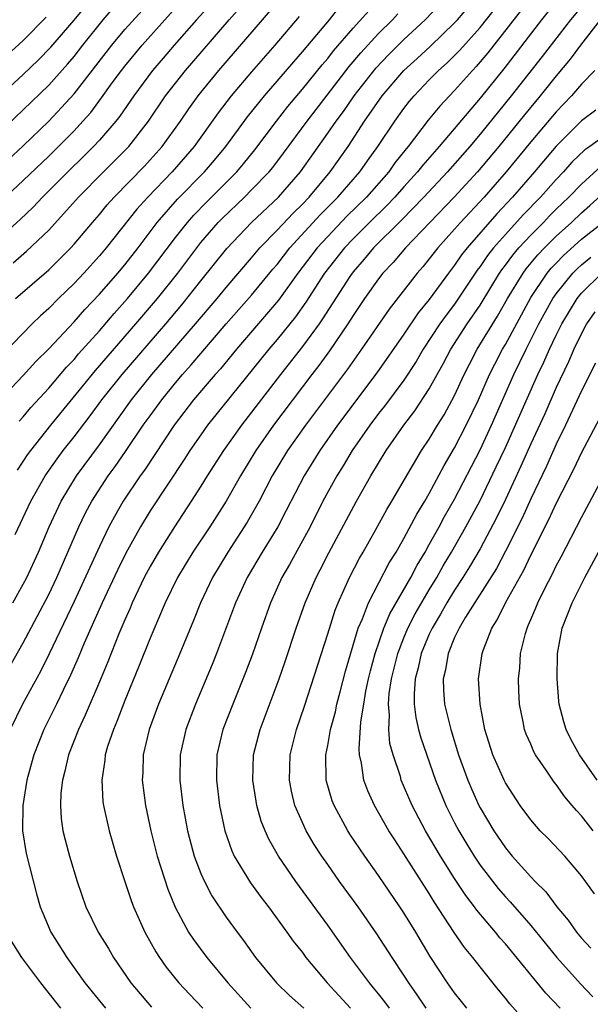
# Model space of a CAD drawing. Units: inches. Extents: x 2619000 to 2622000, y 1479000 to 1482000.
# Drawn here: x 2619619 to 2619664, y 1479527 to 1479605 of the extents above; entities that cross this region are included whole.
import ezdxf

# ---------------------------------------------------------------- set-up
doc = ezdxf.new("R2010")
doc.units = ezdxf.units.IN
doc.header["$MEASUREMENT"] = 0
doc.layers.add('LD26191479_2ft', color=234, linetype='Continuous')

msp = doc.modelspace()

# ---------------------------------------------------------------- linework, layer by layer
at = {"layer": 'LD26191479_2ft'}
for points, elevation in [([(2619617.376, 1479553), (2619619, 1479555.831), (2619620.099, 1479557.901), (2619621, 1479559.657), (2619621.633, 1479561), (2619622.521, 1479563), (2619623.385, 1479565), (2619623.91, 1479566.09), (2619624.397, 1479567), (2619625.699, 1479569), (2619626.249, 1479569.751), (2619627.066, 1479570.934), (2619628.46, 1479573), (2619629, 1479573.758), (2619629.909, 1479575), (2619631, 1479576.343), (2619631.553, 1479577), (2619632.24, 1479577.76), (2619633, 1479578.674), (2619635, 1479581.008), (2619637, 1479583.268), (2619638.681, 1479585.319), (2619639, 1479585.689), (2619640.013, 1479587), (2619642.405, 1479589.595), (2619643.796, 1479591), (2619645.526, 1479593), (2619646.13, 1479593.87), (2619646.955, 1479595), (2619648.281, 1479597), (2619649, 1479598.005), (2619649.434, 1479598.566), (2619649.798, 1479599), (2619651, 1479600.254), (2619651.74, 1479601), (2619652.411, 1479601.588), (2619653.411, 1479602.589), (2619655, 1479604.391), (2619658.63, 1479609)], 9484), ([(2619665.449, 1479609), (2619662.125, 1479605), (2619659.893, 1479602.107), (2619657.449, 1479599), (2619655, 1479595.959), (2619654.198, 1479595), (2619652.448, 1479593), (2619650.577, 1479591), (2619648.813, 1479589.187), (2619646.605, 1479587), (2619645.88, 1479586.12), (2619645, 1479585.111), (2619644.749, 1479584.749), (2619642.597, 1479581.403), (2619642.309, 1479581), (2619641, 1479579.218), (2619639.27, 1479577), (2619637, 1479574.035), (2619636.188, 1479573), (2619634.768, 1479571), (2619633.495, 1479569), (2619633, 1479568.193), (2619632.234, 1479567), (2619630.912, 1479565), (2619629.652, 1479563), (2619629, 1479561.868), (2619628.539, 1479561), (2619627.591, 1479559), (2619627.422, 1479558.578), (2619627, 1479557.642), (2619626.535, 1479556.535), (2619625.665, 1479554.335), (2619625, 1479552.754), (2619623.88, 1479550.12), (2619623.341, 1479549), (2619622.563, 1479547), (2619622.285, 1479545.715), (2619622.088, 1479545), (2619621.964, 1479543.964), (2619621.925, 1479543), (2619621.981, 1479541.981), (2619622.127, 1479541), (2619622.296, 1479540.296), (2619622.65, 1479539), (2619623.24, 1479537), (2619623.928, 1479535), (2619624.912, 1479533), (2619625.709, 1479531.709), (2619626.117, 1479531), (2619627.489, 1479529), (2619629.096, 1479527.096)], 9490), ([(2619615, 1479596.984), (2619619, 1479600.687), (2619620.184, 1479601.816), (2619621.167, 1479602.833), (2619623, 1479604.979), (2619625, 1479607.401)], 9458), ([(2619617, 1479593.207), (2619619, 1479595.063), (2619621.001, 1479597), (2619623, 1479599.166), (2619625.982, 1479603), (2619627, 1479604.221), (2619629.495, 1479607)], 9462), ([(2619618.165, 1479559), (2619619, 1479560.464), (2619619.274, 1479561), (2619620.199, 1479563), (2619621.046, 1479565), (2619621.98, 1479567), (2619623.198, 1479569), (2619625, 1479571.458), (2619627.539, 1479575), (2619629.139, 1479577), (2619632.581, 1479581), (2619634.273, 1479583), (2619635, 1479583.884), (2619637, 1479586.21), (2619637.657, 1479587), (2619639, 1479588.388), (2619640.267, 1479589.733), (2619641, 1479590.442), (2619641.531, 1479591), (2619643.194, 1479593), (2619644.604, 1479595), (2619645.908, 1479597), (2619647.293, 1479599), (2619648.996, 1479601.004), (2619650.049, 1479601.951), (2619651.085, 1479602.915), (2619653, 1479604.758), (2619653.216, 1479605), (2619655, 1479607.122)], 9482), ([(2619633.77, 1479606.23), (2619632.658, 1479605), (2619630.889, 1479603), (2619630.027, 1479601.973), (2619629.183, 1479601), (2619627.705, 1479599), (2619626.61, 1479597.39), (2619626.301, 1479597), (2619625, 1479595.493), (2619624.543, 1479595), (2619623.772, 1479594.228), (2619622.504, 1479593), (2619620.522, 1479591), (2619619.789, 1479590.211), (2619618.76, 1479589.24), (2619616.254, 1479587)], 9466), ([(2619617.068, 1479574.932), (2619619, 1479576.92), (2619619.98, 1479578.02), (2619621, 1479579.041), (2619623, 1479581.17), (2619623.857, 1479582.143), (2619625, 1479583.343), (2619626.446, 1479585), (2619627, 1479585.661), (2619628.043, 1479587), (2619629.561, 1479589), (2619631.161, 1479590.839), (2619633.281, 1479593), (2619634.076, 1479593.924), (2619634.963, 1479595), (2619636.667, 1479597.333), (2619638.006, 1479599), (2619640.314, 1479601.686), (2619641, 1479602.458), (2619643.128, 1479605), (2619643.949, 1479606.051)], 9474), ([(2619617.287, 1479590.713), (2619619, 1479592.303), (2619621, 1479594.241), (2619621.774, 1479595), (2619623, 1479596.243), (2619623.705, 1479597), (2619624.312, 1479597.688), (2619625.172, 1479598.828), (2619626.013, 1479600.013), (2619626.731, 1479601), (2619627, 1479601.344), (2619628.373, 1479603), (2619630.152, 1479605), (2619631.508, 1479606.492)], 9464), ([(2619659, 1479606.752), (2619655.613, 1479602.387), (2619654.701, 1479601.299), (2619654.412, 1479601), (2619653, 1479599.413), (2619652.591, 1479599), (2619651.822, 1479598.178), (2619650.925, 1479597.075), (2619649.329, 1479595), (2619649.175, 1479594.825), (2619648.298, 1479593.702), (2619647.809, 1479593), (2619646.052, 1479591), (2619644.512, 1479589.488), (2619643, 1479587.905), (2619642.168, 1479587), (2619640.648, 1479585), (2619639.125, 1479582.875), (2619635.801, 1479579), (2619634.537, 1479577.463), (2619634.117, 1479577), (2619632.429, 1479575), (2619630.896, 1479573), (2619628.546, 1479569.454), (2619628.22, 1479569), (2619626.877, 1479567), (2619626.187, 1479565.813), (2619625.753, 1479565), (2619625, 1479563.446), (2619623, 1479559.1), (2619621.039, 1479554.961), (2619620.37, 1479553.63), (2619618.938, 1479551), (2619617.952, 1479549)], 9486), ([(2619618.37, 1479564.37), (2619619.592, 1479567), (2619620.725, 1479569), (2619621.657, 1479570.343), (2619622.145, 1479571), (2619623, 1479572.09), (2619624.261, 1479573.739), (2619625.201, 1479575), (2619626.797, 1479577), (2619630.228, 1479581), (2619631.496, 1479582.504), (2619633, 1479584.401), (2619635.054, 1479586.946), (2619636.985, 1479589), (2619639.109, 1479591), (2619640.846, 1479593), (2619643, 1479596.039), (2619643.651, 1479597), (2619644.229, 1479597.771), (2619645.081, 1479599), (2619646.806, 1479601.194), (2619647.775, 1479602.225), (2619649, 1479603.446), (2619650.686, 1479605), (2619651.811, 1479606.189)], 9480), ([(2619618.396, 1479583), (2619621, 1479585.261), (2619622.735, 1479587), (2619623, 1479587.289), (2619624.445, 1479589), (2619625, 1479589.634), (2619625.616, 1479590.384), (2619626.162, 1479591), (2619628.543, 1479593.457), (2619629, 1479593.944), (2619629.945, 1479595), (2619631.388, 1479597), (2619632.039, 1479597.961), (2619632.79, 1479599), (2619633, 1479599.264), (2619634.421, 1479601), (2619637.852, 1479605), (2619639.289, 1479606.711)], 9470), ([(2619618.668, 1479573.332), (2619619, 1479573.679), (2619619.601, 1479574.399), (2619621, 1479575.92), (2619622.414, 1479577.586), (2619623, 1479578.197), (2619623.364, 1479578.636), (2619625, 1479580.465), (2619626.169, 1479581.831), (2619627.217, 1479583), (2619628.878, 1479585), (2619631, 1479587.822), (2619631.933, 1479589), (2619632.43, 1479589.569), (2619633.412, 1479590.589), (2619635.82, 1479593), (2619636.362, 1479593.638), (2619637.255, 1479594.745), (2619638.948, 1479597), (2619639.849, 1479598.151), (2619641, 1479599.509), (2619642.564, 1479601.436), (2619643, 1479601.935), (2619643.464, 1479602.536), (2619645, 1479604.337), (2619647, 1479606.562)], 9476), ([(2619661, 1479606.439), (2619659.843, 1479605), (2619656.869, 1479601.131), (2619655, 1479598.81), (2619651.785, 1479595), (2619651.41, 1479594.59), (2619650.481, 1479593.519), (2619650.083, 1479593), (2619649, 1479591.804), (2619648.295, 1479591), (2619647.666, 1479590.334), (2619646.284, 1479589), (2619645, 1479587.72), (2619644.313, 1479587), (2619642.75, 1479585), (2619641.278, 1479582.722), (2619640.444, 1479581.556), (2619639, 1479579.765), (2619638.348, 1479579), (2619634.178, 1479573.822), (2619633.531, 1479573), (2619633, 1479572.254), (2619632.131, 1479571), (2619631.692, 1479570.308), (2619630.437, 1479568.437), (2619629, 1479566.238), (2619628.242, 1479565), (2619627.085, 1479562.915), (2619626.42, 1479561.58), (2619625.212, 1479559), (2619624.546, 1479557.454), (2619623.806, 1479555.806), (2619623.337, 1479554.663), (2619622.721, 1479553.279), (2619622.158, 1479552.158), (2619621.605, 1479551), (2619620.618, 1479549), (2619619.821, 1479547), (2619619.654, 1479546.345), (2619619.275, 1479545), (2619618.957, 1479543), (2619618.935, 1479541), (2619619.219, 1479539.219), (2619620.037, 1479536.037), (2619620.339, 1479535), (2619621.17, 1479533), (2619622.431, 1479531), (2619623.856, 1479529), (2619625.472, 1479527)], 9488), ([(2619617, 1479596.003), (2619619, 1479597.881), (2619621, 1479599.841), (2619622.493, 1479601.507), (2619623, 1479602.109), (2619623.695, 1479603), (2619625.306, 1479605), (2619626.086, 1479605.914)], 9460), ([(2619640.742, 1479605.257), (2619638.831, 1479603), (2619637, 1479600.899), (2619635.391, 1479599), (2619634.354, 1479597.646), (2619632.475, 1479595), (2619631.796, 1479594.204), (2619630.737, 1479593), (2619628.804, 1479591), (2619627.954, 1479590.046), (2619625.528, 1479587), (2619625, 1479586.368), (2619623.767, 1479585), (2619623, 1479584.179), (2619621.783, 1479583), (2619621, 1479582.209), (2619620.364, 1479581.636), (2619619.71, 1479581), (2619617.387, 1479578.613)], 9472), ([(2619618.191, 1479585.809), (2619619.259, 1479586.741), (2619621, 1479588.396), (2619623.36, 1479591), (2619625.32, 1479593), (2619626.17, 1479593.83), (2619627.308, 1479595), (2619628.863, 1479597), (2619630.22, 1479599), (2619631.775, 1479601), (2619635.217, 1479605), (2619636.061, 1479605.939)], 9468), ([(2619618.541, 1479569.459), (2619619, 1479570.13), (2619619.338, 1479570.662), (2619619.583, 1479571), (2619621.16, 1479573), (2619624.689, 1479577.311), (2619627.878, 1479581), (2619629.583, 1479583), (2619631.169, 1479585), (2619632.672, 1479587), (2619633, 1479587.411), (2619634.37, 1479589), (2619634.679, 1479589.321), (2619636.433, 1479591), (2619637, 1479591.566), (2619638.378, 1479593), (2619638.658, 1479593.341), (2619639.521, 1479594.479), (2619641.369, 1479597), (2619642.076, 1479597.924), (2619644.699, 1479601.301), (2619645.608, 1479602.392), (2619647, 1479603.918), (2619648.094, 1479605), (2619648.53, 1479605.47)], 9478), ([(2619617.758, 1479602.242), (2619619, 1479603.371), (2619620.811, 1479605.19)], 9456), ([(2619664.468, 1479605), (2619662.911, 1479603), (2619662.112, 1479601.889), (2619661, 1479600.574), (2619659.733, 1479599), (2619658.497, 1479597.504), (2619656.481, 1479595), (2619654.81, 1479593), (2619652.974, 1479591), (2619649.119, 1479587), (2619648.151, 1479585.849), (2619647.351, 1479585), (2619647, 1479584.548), (2619645.907, 1479583), (2619645, 1479581.65), (2619644.59, 1479581), (2619643.132, 1479578.868), (2619642.292, 1479577.708), (2619641.741, 1479577), (2619638.734, 1479573), (2619637.322, 1479571), (2619636.109, 1479569), (2619634.982, 1479567), (2619633.701, 1479565), (2619632.361, 1479563), (2619631.153, 1479561), (2619630.189, 1479559), (2619629.576, 1479557.576), (2619629, 1479556.189), (2619628.092, 1479553.908), (2619627, 1479551.277), (2619626.375, 1479549.625), (2619626.1, 1479549), (2619625.647, 1479547.647), (2619625.464, 1479547), (2619625.435, 1479546.565), (2619625.181, 1479545), (2619625.279, 1479543.279), (2619625.314, 1479543), (2619625.758, 1479541), (2619626.345, 1479539), (2619626.995, 1479537), (2619627.493, 1479535.493), (2619627.681, 1479535), (2619628.571, 1479533), (2619629.441, 1479531.441), (2619629.729, 1479531), (2619630.252, 1479530.252), (2619631.264, 1479529), (2619632.099, 1479528.099), (2619633.156, 1479527)], 9492), ([(2619664.053, 1479601), (2619663, 1479599.908), (2619662.222, 1479599), (2619661, 1479597.74), (2619659, 1479595.355), (2619657.071, 1479593), (2619655.322, 1479591), (2619653.458, 1479589), (2619653, 1479588.467), (2619651.675, 1479587), (2619651, 1479586.128), (2619650.488, 1479585.512), (2619650.035, 1479585), (2619647.831, 1479582.169), (2619645.667, 1479579), (2619644.565, 1479577.435), (2619641.244, 1479573), (2619639.832, 1479571), (2619638.622, 1479569), (2619637.58, 1479567), (2619636.65, 1479565.35), (2619635.125, 1479563), (2619633.912, 1479561), (2619632.962, 1479559), (2619632.405, 1479557.595), (2619631.338, 1479555), (2619629.666, 1479551), (2619628.917, 1479549), (2619628.449, 1479547), (2619628.418, 1479545.582), (2619628.378, 1479545), (2619628.627, 1479543), (2619629.04, 1479541), (2619629.434, 1479539.434), (2619629.548, 1479539), (2619630.39, 1479536.39), (2619630.973, 1479534.973), (2619632.034, 1479533), (2619632.415, 1479532.415), (2619633.478, 1479531), (2619635.132, 1479529), (2619636.943, 1479527)], 9494), ([(2619664.125, 1479597.875), (2619663, 1479597.03), (2619661, 1479595.018), (2619659.296, 1479593), (2619657.557, 1479591), (2619656.32, 1479589.68), (2619653.983, 1479587), (2619653.553, 1479586.447), (2619653, 1479585.632), (2619652.506, 1479585), (2619651, 1479582.929), (2619650.129, 1479581.871), (2619649, 1479580.196), (2619646.874, 1479577.126), (2619643.761, 1479573), (2619642.364, 1479571), (2619641.127, 1479569), (2619639.73, 1479566.27), (2619639.059, 1479565), (2619637.842, 1479563), (2619636.658, 1479561), (2619635.737, 1479559), (2619634.235, 1479555), (2619633.885, 1479554.115), (2619632.575, 1479551), (2619631.812, 1479549), (2619631.364, 1479547), (2619631.338, 1479545), (2619631.576, 1479543), (2619631.939, 1479541), (2619632.475, 1479539), (2619633, 1479537.629), (2619633.28, 1479537), (2619633.869, 1479535.869), (2619635, 1479534.185), (2619635.855, 1479533), (2619636.353, 1479532.353), (2619637.31, 1479531), (2619638.946, 1479529), (2619639.996, 1479527.996), (2619641.105, 1479527)], 9496), ([(2619665, 1479595.972), (2619663.66, 1479595), (2619663.267, 1479594.733), (2619662.251, 1479593.749), (2619661.577, 1479593), (2619661, 1479592.402), (2619659.756, 1479591), (2619658.403, 1479589.598), (2619657, 1479588.057), (2619656.07, 1479587), (2619655.596, 1479586.404), (2619655, 1479585.524), (2619654.771, 1479585.229), (2619653, 1479582.567), (2619652.32, 1479581.68), (2619651.841, 1479581), (2619650.523, 1479579), (2619649.963, 1479578.038), (2619649, 1479576.566), (2619647.482, 1479574.518), (2619647, 1479573.917), (2619646.304, 1479573), (2619644.923, 1479571), (2619644.21, 1479569.79), (2619643.708, 1479569), (2619642.618, 1479567), (2619641.606, 1479565), (2619639.978, 1479562.022), (2619639.388, 1479561), (2619638.482, 1479559), (2619637.765, 1479557), (2619637.059, 1479554.941), (2619636.517, 1479553.483), (2619635.511, 1479551), (2619634.74, 1479549), (2619634.261, 1479547), (2619634.222, 1479545), (2619634.476, 1479543), (2619634.889, 1479541), (2619635.427, 1479539.427), (2619635.624, 1479539), (2619636.901, 1479536.901), (2619637.743, 1479535.743), (2619638.32, 1479535), (2619639.776, 1479533), (2619640.281, 1479532.281), (2619641, 1479531.387), (2619641.283, 1479531), (2619642.961, 1479529), (2619644.794, 1479527)], 9498), ([(2619647.862, 1479527), (2619647.504, 1479527.503), (2619647, 1479528.139), (2619646.617, 1479528.618), (2619646.286, 1479529), (2619644.801, 1479531), (2619643, 1479533.547), (2619640.48, 1479537), (2619639.114, 1479539), (2619638.345, 1479540.345), (2619638.057, 1479541), (2619637.761, 1479541.761), (2619637.42, 1479543), (2619637.352, 1479543.352), (2619637.098, 1479545), (2619637.158, 1479547), (2619637.664, 1479549), (2619639.162, 1479553), (2619639.634, 1479554.366), (2619640.505, 1479557), (2619641.211, 1479559), (2619642.081, 1479561), (2619642.405, 1479561.595), (2619643.077, 1479562.923), (2619645.264, 1479567), (2619646.406, 1479569), (2619647.613, 1479571), (2619648.987, 1479573), (2619649.86, 1479574.14), (2619651, 1479575.874), (2619652.111, 1479577.889), (2619652.694, 1479579), (2619653.989, 1479581), (2619655, 1479582.489), (2619656.531, 1479585), (2619656.72, 1479585.279), (2619657, 1479585.631), (2619657.578, 1479586.422), (2619658.072, 1479587), (2619659, 1479588.002), (2619659.995, 1479589), (2619660.481, 1479589.519), (2619661, 1479590.04), (2619662.003, 1479591), (2619663, 1479592.032), (2619664.548, 1479593.452)], 9500), ([(2619650.762, 1479527), (2619650.057, 1479528.057), (2619649.377, 1479529), (2619649, 1479529.601), (2619648.07, 1479531), (2619646.874, 1479532.874), (2619645.392, 1479535), (2619643.937, 1479537), (2619643, 1479538.332), (2619642.538, 1479539), (2619641.933, 1479539.933), (2619641.304, 1479541), (2619641, 1479541.647), (2619640.411, 1479543), (2619640.137, 1479544.137), (2619639.975, 1479545), (2619640.04, 1479547), (2619640.543, 1479549), (2619641.171, 1479550.829), (2619643, 1479556.55), (2619643.579, 1479558.421), (2619643.81, 1479559), (2619644.713, 1479561), (2619645.49, 1479562.51), (2619645.781, 1479563), (2619646.778, 1479564.778), (2619647.645, 1479566.355), (2619648.04, 1479567), (2619650.387, 1479571), (2619651, 1479571.917), (2619651.64, 1479573), (2619652.165, 1479573.835), (2619653, 1479575.355), (2619653.751, 1479577), (2619654.168, 1479577.832), (2619654.784, 1479579), (2619656.386, 1479581.613), (2619657.17, 1479583), (2619658.394, 1479585), (2619658.65, 1479585.35), (2619659.559, 1479586.441), (2619660.09, 1479587), (2619661, 1479587.913), (2619662.213, 1479589), (2619663, 1479589.754), (2619663.67, 1479590.33), (2619666.583, 1479593)], 9502), ([(2619653.951, 1479527), (2619653.541, 1479527.541), (2619653, 1479528.215), (2619652.446, 1479529), (2619651.075, 1479531.076), (2619649.932, 1479533), (2619649, 1479534.529), (2619648.693, 1479535), (2619647, 1479537.479), (2619645.916, 1479539), (2619644.748, 1479540.748), (2619644.589, 1479541), (2619643.496, 1479543), (2619643.357, 1479543.357), (2619642.877, 1479545), (2619642.847, 1479547), (2619643, 1479547.741), (2619643.225, 1479549), (2619643.605, 1479550.395), (2619643.72, 1479551), (2619643.968, 1479551.968), (2619644.406, 1479553.594), (2619645.408, 1479557), (2619645.729, 1479557.729), (2619646.2, 1479559), (2619647.851, 1479562.149), (2619648.383, 1479563), (2619649, 1479564.067), (2619650.016, 1479565.984), (2619650.647, 1479567), (2619651, 1479567.605), (2619652.178, 1479569.822), (2619653, 1479571.221), (2619653.916, 1479573), (2619654.889, 1479575), (2619655.758, 1479577), (2619656.169, 1479577.831), (2619656.778, 1479579), (2619657, 1479579.376), (2619659, 1479583.087), (2619660.288, 1479585), (2619660.609, 1479585.391), (2619661, 1479585.803), (2619661.59, 1479586.41), (2619663, 1479587.677), (2619664.673, 1479589)], 9504), ([(2619659.435, 1479525), (2619657.343, 1479527.343), (2619657, 1479527.793), (2619656.452, 1479528.452), (2619655, 1479530.268), (2619654.446, 1479531), (2619653.788, 1479531.788), (2619652.972, 1479532.972), (2619651.392, 1479535.392), (2619651, 1479536.047), (2619649, 1479539.193), (2619648.278, 1479540.278), (2619647.826, 1479541), (2619646.691, 1479543), (2619646.157, 1479544.157), (2619645.847, 1479545), (2619645.672, 1479546.328), (2619645.509, 1479547), (2619645.464, 1479547.464), (2619645.61, 1479549.61), (2619645.84, 1479551), (2619646.012, 1479552.012), (2619646.22, 1479553), (2619646.37, 1479553.63), (2619646.738, 1479555), (2619647.428, 1479557), (2619647.883, 1479558.117), (2619649.543, 1479561), (2619650.037, 1479561.963), (2619650.669, 1479563), (2619651, 1479563.58), (2619651.782, 1479565), (2619652.202, 1479565.798), (2619653, 1479567.173), (2619655, 1479571.052), (2619655.908, 1479573), (2619657.679, 1479577), (2619658.645, 1479579), (2619659.65, 1479581), (2619660.739, 1479583), (2619661, 1479583.376), (2619662.314, 1479585), (2619662.652, 1479585.348), (2619663, 1479585.661), (2619663.727, 1479586.273)], 9506), ([(2619661.314, 1479527), (2619660.183, 1479528.183), (2619657, 1479532.085), (2619656.567, 1479532.567), (2619656.226, 1479533), (2619654.74, 1479534.74), (2619654.566, 1479535), (2619653.884, 1479535.884), (2619653, 1479537.23), (2619651.888, 1479539), (2619650.711, 1479541), (2619649.657, 1479543), (2619648.798, 1479545), (2619648.723, 1479545.277), (2619648.143, 1479547), (2619647.899, 1479547.899), (2619647.807, 1479549), (2619647.868, 1479550.132), (2619647.782, 1479551), (2619647.846, 1479551.846), (2619648.024, 1479553), (2619648.52, 1479555), (2619649, 1479556.223), (2619649.323, 1479557), (2619649.888, 1479558.112), (2619651, 1479560.009), (2619651.601, 1479561), (2619652.1, 1479561.9), (2619652.755, 1479563), (2619653.887, 1479565), (2619655, 1479567.074), (2619656.286, 1479569.714), (2619657, 1479571.25), (2619659.558, 1479577), (2619660.028, 1479577.972), (2619660.475, 1479579), (2619661, 1479580.098), (2619661.45, 1479581), (2619662.657, 1479583), (2619663, 1479583.416), (2619664.611, 1479585)], 9508), ([(2619664.047, 1479581.953), (2619663.398, 1479581), (2619663, 1479580.234), (2619662.408, 1479579), (2619661.987, 1479578.013), (2619661, 1479575.969), (2619660.098, 1479573.902), (2619659, 1479571.533), (2619658.227, 1479569.773), (2619657, 1479567.147), (2619656.303, 1479565.697), (2619655, 1479563.261), (2619654.174, 1479561.826), (2619653.658, 1479561), (2619653, 1479559.997), (2619652.394, 1479559), (2619651.894, 1479558.106), (2619651.217, 1479557), (2619651, 1479556.528), (2619650.365, 1479555), (2619650.136, 1479553.864), (2619649.895, 1479553), (2619649.802, 1479551.802), (2619649.819, 1479551), (2619649.938, 1479549.938), (2619650.159, 1479549), (2619650.328, 1479548.328), (2619651.48, 1479545), (2619652.294, 1479543), (2619653, 1479541.619), (2619653.325, 1479541), (2619653.952, 1479539.952), (2619654.533, 1479539), (2619655, 1479538.301), (2619656.437, 1479536.437), (2619657, 1479535.791), (2619657.387, 1479535.387), (2619659, 1479533.534), (2619661.049, 1479531), (2619662.916, 1479528.916), (2619663.905, 1479527.906)], 9510), ([(2619664.097, 1479577.903), (2619663, 1479575.712), (2619661.738, 1479573), (2619661, 1479571.52), (2619660.231, 1479569.77), (2619659, 1479567.209), (2619658.317, 1479565.683), (2619657, 1479563.064), (2619656.292, 1479561.708), (2619653.87, 1479557.87), (2619653.348, 1479557), (2619653, 1479556.245), (2619652.484, 1479555), (2619652.292, 1479553.708), (2619652.105, 1479553), (2619652.125, 1479552.125), (2619652.208, 1479551), (2619652.588, 1479549.412), (2619652.69, 1479549), (2619653.317, 1479547), (2619654.028, 1479545), (2619654.317, 1479544.317), (2619654.904, 1479543), (2619655, 1479542.816), (2619656.081, 1479541), (2619657, 1479539.645), (2619657.538, 1479539), (2619659, 1479537.37), (2619659.354, 1479537), (2619660.183, 1479536.183), (2619661.061, 1479535), (2619661.95, 1479533.95), (2619662.61, 1479533), (2619663, 1479532.529), (2619663.742, 1479531.742)], 9512), ([(2619664.035, 1479536.035), (2619663, 1479537.44), (2619661.68, 1479539), (2619660.382, 1479540.382), (2619659.755, 1479541), (2619659, 1479541.856), (2619658.168, 1479543), (2619657, 1479544.799), (2619656.896, 1479545), (2619656.016, 1479547), (2619655.379, 1479549), (2619655, 1479550.981), (2619654.887, 1479553), (2619655.16, 1479555), (2619655.241, 1479555.241), (2619655.94, 1479557), (2619656.364, 1479557.636), (2619657.048, 1479559.048), (2619658.442, 1479561.558), (2619659, 1479562.747), (2619660.434, 1479565.566), (2619661, 1479566.833), (2619662.416, 1479569.584), (2619663, 1479570.833), (2619664.441, 1479573.559)], 9514), ([(2619663.93, 1479541), (2619663, 1479542.186), (2619662.597, 1479542.597), (2619662.276, 1479543), (2619661.685, 1479543.685), (2619661, 1479544.658), (2619660.842, 1479544.842), (2619660.223, 1479545.777), (2619659.382, 1479547), (2619659.247, 1479547.246), (2619659, 1479547.838), (2619658.64, 1479548.64), (2619658.511, 1479549), (2619658.41, 1479549.59), (2619658.124, 1479551), (2619658.069, 1479552.069), (2619658.042, 1479553), (2619658.133, 1479553.867), (2619658.195, 1479555), (2619658.578, 1479556.578), (2619658.706, 1479557), (2619658.809, 1479557.191), (2619659, 1479557.676), (2619659.403, 1479558.597), (2619659.551, 1479559), (2619660.076, 1479560.076), (2619660.709, 1479561.291), (2619661, 1479561.904), (2619661.388, 1479562.612), (2619663, 1479565.729), (2619665.531, 1479570.468)], 9516), ([(2619664.239, 1479545), (2619662.845, 1479547), (2619662.176, 1479548.176), (2619661.781, 1479549), (2619661.596, 1479549.596), (2619661.251, 1479551), (2619661.224, 1479551.224), (2619661.078, 1479553), (2619661.112, 1479555), (2619661.482, 1479557), (2619662.259, 1479559), (2619663.273, 1479561), (2619667, 1479567.919)], 9518), ([(2619617.605, 1479533), (2619618.848, 1479531), (2619620.356, 1479529), (2619621.921, 1479527)], 9486)]:
    msp.add_lwpolyline(points, dxfattribs=dict(at, elevation=elevation))

doc.saveas('drawing.dxf')
